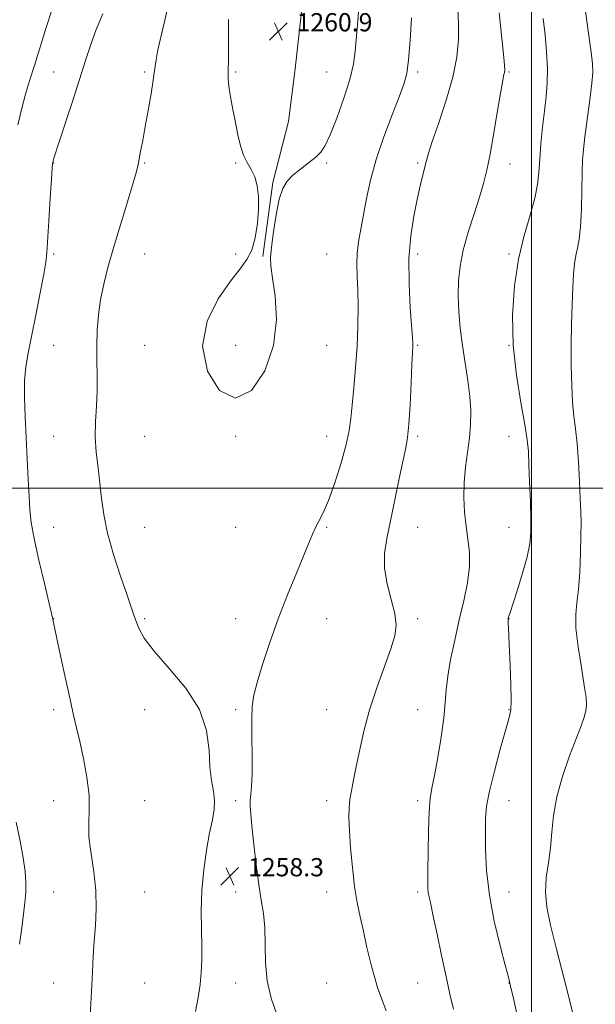
# Model space of a CAD drawing. Extents: x 2067300 to 2070200, y 314800 to 317700.
# Drawn here: x 2068775 to 2069028, y 315773 to 316206 of the extents above; entities that cross this region are included whole.
import ezdxf

# ---------------------------------------------------------------- set-up
doc = ezdxf.new("R2010")
doc.units = 0
doc.header["$MEASUREMENT"] = 0
for name, color, linetype, lineweight in [('32000', 7, 'Continuous', 0), ('DTM HARD BREAKLINE', 7, 'Continuous', 0), ('DTM SPOT ELEVATION', 2, 'Continuous', 13), ('INDEX CONTOUR', 41, 'Continuous', 13), ('INTERMEDIATE CONTOUR', 44, 'Continuous', 0), ('SPOT ELEVATION', 7, 'Continuous', 0)]:
    doc.layers.add(name, color=color, linetype=linetype, lineweight=lineweight)
doc.styles.add('Style-ITALICS', font='ITALICS.shx')

# ---------------------------------------------------------------- blocks, each defined once
blk = doc.blocks.new('SPOT')
at = {"layer": 'SPOT ELEVATION'}
for p, q in [((-3.91, -3.91), (3.82, 3.81)), ((-1.65, 3.77), (1.72, -3.93))]:
    blk.add_line(p, q, dxfattribs=at)

msp = doc.modelspace()

# ---------------------------------------------------------------- linework, layer by layer
at = {"layer": '32000', "flags": 128}
for points in [[(2069000, 315000), (2069000, 317500)], [(2070000, 316000), (2067500, 316000)]]:
    msp.add_lwpolyline(points, dxfattribs=at)
at = {"layer": 'DTM HARD BREAKLINE'}
msp.add_polyline3d([(2068881.86, 316101.79, 1260.11), (2068886.28, 316134.23, 1260.11), (2068893.16, 316161.06, 1261.01), (2068896.13, 316184.1, 1261.39), (2068899.19, 316211.85, 1261.31)], dxfattribs=at)
at = {"layer": 'DTM SPOT ELEVATION'}
for p in [(2068790, 316182.8, 1255.21), (2068830, 316182.8, 1257.72), (2068870, 316182.8, 1260.19), (2068910, 316182.8, 1261), (2068950, 316182.8, 1257.67), (2068990, 316182.8, 1253.83), (2068790, 316142.8, 1256.04), (2068830, 316142.8, 1258.15), (2068870, 316142.8, 1259.86), (2068910, 316142.8, 1259.76), (2068950, 316142.8, 1256.26), (2068990.42, 316142.36, 1253.34), (2068790, 316102.8, 1256.23), (2068830, 316102.8, 1259.03), (2068870, 316102.8, 1259.78), (2068910, 316102.8, 1259.15), (2068950, 316102.8, 1255.52), (2068990, 316102.8, 1252.24), (2068790, 316062.8, 1256.96), (2068830, 316062.8, 1259.21), (2068870, 316062.8, 1260.95), (2068910, 316062.8, 1259.16), (2068950, 316062.8, 1255.82), (2068990, 316062.8, 1252), (2068790, 316022.8, 1256.81), (2068830, 316022.8, 1259.55), (2068870, 316022.8, 1259.86), (2068910, 316022.8, 1258.79), (2068950, 316022.8, 1255.7), (2068990, 316022.8, 1252.76), (2068790, 315982.8, 1256.67), (2068830, 315982.8, 1259.1), (2068870, 315982.8, 1259.21), (2068910, 315982.8, 1257.81), (2068950, 315982.8, 1255.19), (2068990, 315982.8, 1252.9), (2068790, 315942.8, 1256.02), (2068830, 315942.8, 1258.24), (2068870, 315942.8, 1258.73), (2068910, 315942.8, 1257.12), (2068950, 315942.8, 1255.7), (2068990, 315942.8, 1251.97), (2068790, 315902.8, 1255.64), (2068830, 315902.8, 1257.41), (2068870, 315902.8, 1258.22), (2068910, 315902.8, 1256.9), (2068950, 315902.8, 1254.87), (2068990, 315902.8, 1252.09), (2068790, 315862.8, 1255.28), (2068830, 315862.8, 1256.96), (2068870, 315862.8, 1258.26), (2068910, 315862.8, 1256.52), (2068950, 315862.8, 1254.38), (2068990, 315862.8, 1251.18), (2068790, 315822.8, 1254.66), (2068830, 315822.8, 1257.33), (2068870, 315822.8, 1258.44), (2068910, 315822.8, 1256.71), (2068950, 315822.8, 1254.34), (2068990, 315822.8, 1251.19), (2068790, 315782.8, 1254.97), (2068830, 315782.8, 1257.38), (2068870, 315782.8, 1258.38), (2068910, 315782.8, 1257.14), (2068950, 315782.8, 1254.93), (2068990, 315782.8, 1252.04)]:
    msp.add_point(p, dxfattribs=at)
at = {"layer": 'INDEX CONTOUR'}
for points in [[(2068867.004, 316176.478, 1260), (2068867.727, 316171.897, 1260), (2068868.74, 316166.334, 1260), (2068869.849, 316160.529, 1260), (2068870.917, 316155.127, 1260), (2068872.046, 316150.347, 1260), (2068873.399, 316146.31, 1260), (2068875.062, 316143.019, 1260), (2068876.814, 316140.032, 1260), (2068878.357, 316136.797, 1260), (2068879.442, 316132.849, 1260), (2068880.014, 316128.093, 1260), (2068880.072, 316122.523, 1260), (2068879.609, 316116.271, 1260), (2068878.615, 316110.02, 1260), (2068877.08, 316104.59, 1260), (2068874.94, 316100.416, 1260), (2068871.917, 316096.387, 1260), (2068867.678, 316091.007, 1260), (2068862.302, 316083.172, 1260), (2068857.512, 316073.351, 1260), (2068855.441, 316062.403, 1260), (2068857.594, 316051.492, 1260), (2068862.96, 316042.987, 1260), (2068869.898, 316039.558, 1260), (2068876.877, 316042.999, 1260), (2068882.799, 316051.59, 1260), (2068886.672, 316062.736, 1260), (2068887.88, 316074.088, 1260), (2068887.287, 316084.307, 1260), (2068886.131, 316092.301, 1260), (2068885.432, 316097.494, 1260), (2068885.328, 316101.368, 1260), (2068885.742, 316105.921, 1260), (2068886.589, 316112.531, 1260), (2068887.758, 316120.095, 1260), (2068889.135, 316126.891, 1260), (2068890.669, 316131.638, 1260), (2068892.571, 316134.839, 1260), (2068895.117, 316137.438, 1260), (2068898.428, 316140.172, 1260), (2068901.99, 316142.943, 1260), (2068905.134, 316145.448, 1260), (2068907.415, 316147.637, 1260), (2068909.295, 316150.482, 1260), (2068911.463, 316155.212, 1260), (2068914.367, 316162.557, 1260), (2068917.501, 316171.252, 1260), (2068920.118, 316179.533, 1260), (2068921.681, 316186.142, 1260), (2068922.488, 316191.843, 1260), (2068923.721, 316205.218, 1260), (2068924.238, 316213.146, 1260)], [(2069018.122, 315769.57, 1250), (2069014.414, 315784.002, 1250), (2069010.9, 315797.63, 1250), (2069008.242, 315808.145, 1250), (2069006.601, 315816.096, 1250), (2069006.011, 315822.748, 1250), (2069006.413, 315829.168, 1250), (2069007.36, 315835.631, 1250), (2069008.313, 315842.211, 1250), (2069008.925, 315849.028, 1250), (2069009.628, 315856.352, 1250), (2069011.05, 315864.495, 1250), (2069013.583, 315873.517, 1250), (2069016.692, 315882.473, 1250), (2069021.719, 315895.725, 1250), (2069023.053, 315899.53, 1250), (2069023.796, 315902.289, 1250), (2069024.09, 315904.786, 1250), (2069023.897, 315908.099, 1250), (2069023.134, 315913.392, 1250), (2069021.822, 315921.298, 1250), (2069020.416, 315930.367, 1250), (2069019.47, 315938.626, 1250), (2069019.38, 315944.722, 1250), (2069019.892, 315949.788, 1250), (2069020.592, 315955.567, 1250), (2069021.139, 315963.248, 1250), (2069021.487, 315971.727, 1250), (2069021.665, 315979.339, 1250), (2069021.698, 315984.974, 1250), (2069021.599, 315989.761, 1250), (2069021.374, 315995.388, 1250), (2069021.029, 316003.005, 1250), (2069020.561, 316011.611, 1250), (2069019.965, 316019.668, 1250), (2069019.259, 316026.104, 1250), (2069018.547, 316031.709, 1250), (2069017.953, 316037.743, 1250), (2069017.577, 316045.16, 1250), (2069017.41, 316053.723, 1250), (2069017.417, 316062.882, 1250), (2069017.559, 316072.081, 1250), (2069017.795, 316080.719, 1250), (2069018.081, 316088.18, 1250), (2069018.395, 316094.026, 1250), (2069018.789, 316098.531, 1250), (2069019.338, 316102.149, 1250), (2069020.071, 316105.43, 1250), (2069020.849, 316109.304, 1250), (2069021.487, 316114.802, 1250), (2069021.857, 316122.481, 1250), (2069022.037, 316131.015, 1250), (2069022.16, 316138.611, 1250), (2069022.356, 316144.082, 1250), (2069022.739, 316148.676, 1250), (2069023.425, 316154.249, 1250), (2069025.569, 316170.555, 1250), (2069026.47, 316177.847, 1250), (2069026.885, 316182.57, 1250), (2069026.757, 316186.344, 1250), (2069026.077, 316191.524, 1250), (2069024.904, 316199.827, 1250), (2069023.556, 316210.434, 1250)], [(2068866.863, 316205.863, 1260), (2068866.84, 316196.483, 1260), (2068866.79, 316188.309, 1260), (2068866.695, 316183.094, 1260), (2068866.702, 316179.751, 1260), (2068867.004, 316176.478, 1260)]]:
    msp.add_polyline3d(points, dxfattribs=at)
at = {"layer": 'INTERMEDIATE CONTOUR'}
for points in [[(2068840.019, 316210.456, 1258), (2068837.64, 316200.585, 1258), (2068835.878, 316192.477, 1258), (2068834.898, 316187.207, 1258), (2068834.354, 316183.433, 1258), (2068833.776, 316179.212, 1258), (2068832.808, 316173.129, 1258), (2068831.567, 316165.9, 1258), (2068830.282, 316158.769, 1258), (2068829.151, 316152.766, 1258), (2068828.241, 316148.061, 1258), (2068827.583, 316144.605, 1258), (2068827.119, 316142.085, 1258), (2068826.426, 316139.117, 1258), (2068824.99, 316134.05, 1258), (2068822.493, 316125.821, 1258), (2068819.395, 316115.721, 1258), (2068816.352, 316105.629, 1258), (2068813.895, 316097.002, 1258), (2068812.043, 316089.626, 1258), (2068810.694, 316082.864, 1258), (2068809.756, 316076.188, 1258), (2068809.193, 316069.494, 1258), (2068808.981, 316062.788, 1258), (2068809.059, 316056.076, 1258), (2068809.215, 316049.372, 1258), (2068809.199, 316042.689, 1258), (2068808.861, 316036.033, 1258), (2068808.459, 316029.366, 1258), (2068808.351, 316022.641, 1258), (2068808.786, 316015.834, 1258), (2068809.57, 316009.014, 1258), (2068810.402, 316002.276, 1258), (2068811.108, 315995.595, 1258), (2068812.047, 315988.489, 1258), (2068813.707, 315980.355, 1258), (2068816.365, 315970.952, 1258), (2068819.451, 315961.491, 1258), (2068822.185, 315953.543, 1258), (2068823.994, 315948.214, 1258), (2068825.141, 315944.74, 1258), (2068826.098, 315941.891, 1258), (2068827.395, 315938.571, 1258), (2068829.799, 315934.223, 1258), (2068834.135, 315928.422, 1258), (2068840.749, 315920.927, 1258), (2068848.071, 315912.207, 1258), (2068854.051, 315902.912, 1258), (2068857.207, 315893.674, 1258), (2068858.31, 315885.061, 1258), (2068858.699, 315877.623, 1258), (2068859.408, 315871.73, 1258), (2068860.257, 315867.026, 1258), (2068860.764, 315862.975, 1258), (2068860.564, 315859.016, 1258), (2068859.759, 315854.48, 1258), (2068858.569, 315848.678, 1258), (2068857.223, 315841.161, 1258), (2068855.992, 315832.46, 1258), (2068855.153, 315823.349, 1258), (2068854.89, 315814.523, 1258), (2068854.997, 315806.35, 1258), (2068855.173, 315799.117, 1258), (2068855.163, 315792.971, 1258), (2068854.899, 315787.493, 1258), (2068854.365, 315782.123, 1258), (2068853.527, 315776.403, 1258), (2068852.308, 315770.273, 1258)], [(2068936.055, 315770.546, 1256), (2068932.352, 315780.87, 1256), (2068929.588, 315790.193, 1256), (2068927.613, 315798.359, 1256), (2068926.073, 315805.497, 1256), (2068924.675, 315811.853, 1256), (2068923.387, 315818.148, 1256), (2068922.238, 315825.217, 1256), (2068921.261, 315833.54, 1256), (2068920.493, 315842.162, 1256), (2068919.978, 315849.772, 1256), (2068919.747, 315855.425, 1256), (2068919.81, 315859.642, 1256), (2068920.171, 315863.311, 1256), (2068920.828, 315867.245, 1256), (2068921.771, 315871.953, 1256), (2068922.98, 315877.872, 1256), (2068924.47, 315885.284, 1256), (2068926.39, 315893.889, 1256), (2068928.924, 315903.234, 1256), (2068932.109, 315912.805, 1256), (2068935.426, 315921.828, 1256), (2068938.215, 315929.467, 1256), (2068939.926, 315935.227, 1256), (2068940.479, 315939.996, 1256), (2068939.902, 315945.002, 1256), (2068938.361, 315951.15, 1256), (2068936.56, 315958.039, 1256), (2068935.339, 315964.942, 1256), (2068935.33, 315971.399, 1256), (2068936.35, 315978.03, 1256), (2068938.011, 315985.721, 1256), (2068939.941, 315994.925, 1256), (2068941.86, 316004.37, 1256), (2068943.499, 316012.342, 1256), (2068944.671, 316017.792, 1256), (2068945.468, 316022.302, 1256), (2068946.059, 316028.115, 1256), (2068946.579, 316036.683, 1256), (2068947.028, 316046.31, 1256), (2068947.377, 316054.517, 1256), (2068947.605, 316059.446, 1256), (2068947.798, 316062.756, 1256), (2068947.809, 316063.728, 1256), (2068947.684, 316066.002, 1256), (2068946.693, 316079.263, 1256), (2068946.149, 316089.82, 1256), (2068946.113, 316100.818, 1256), (2068946.879, 316110.788, 1256), (2068948.205, 316119.436, 1256), (2068949.718, 316126.757, 1256), (2068951.098, 316132.769, 1256), (2068953.113, 316141.145, 1256), (2068953.759, 316143.916, 1256), (2068954.649, 316147.131, 1256), (2068956.352, 316152.313, 1256), (2068959.191, 316160.45, 1256), (2068962.5, 316170.392, 1256), (2068965.371, 316180.454, 1256), (2068967.097, 316189.3, 1256), (2068967.815, 316196.981, 1256), (2068967.867, 316203.897, 1256), (2068967.549, 316210.452, 1256)], [(2068789.209, 316209.889, 1254), (2068786.737, 316202.275, 1254), (2068781.564, 316185.581, 1254), (2068779.455, 316178.9, 1254), (2068777.661, 316173.007, 1254), (2068776.011, 316166.835, 1254), (2068774.333, 316159.551, 1254)], [(2068811.599, 316208.331, 1256), (2068808.717, 316201.37, 1256), (2068806.309, 316194.789, 1256), (2068804.014, 316187.779, 1256), (2068801.369, 316179.43, 1256), (2068798.107, 316169.334, 1256), (2068792.036, 316150.752, 1256), (2068790.481, 316145.877, 1256), (2068789.836, 316143.733, 1256), (2068789.657, 316143.026, 1256), (2068789.556, 316142.437, 1256), (2068789.382, 316140.509, 1256), (2068789.044, 316135.752, 1256), (2068788.495, 316127.391, 1256), (2068787.867, 316117.498, 1256), (2068786.998, 316103.357, 1256), (2068786.573, 316099.296, 1256), (2068785.705, 316094.075, 1256), (2068784.159, 316085.882, 1256), (2068782.228, 316076.051, 1256), (2068780.332, 316066.699, 1256), (2068778.823, 316059.368, 1256), (2068777.791, 316053.29, 1256), (2068777.253, 316047.119, 1256), (2068777.2, 316039.794, 1256), (2068777.495, 316031.398, 1256), (2068777.965, 316022.298, 1256), (2068778.463, 316012.938, 1256), (2068778.925, 316004.059, 1256), (2068779.307, 315996.473, 1256), (2068779.638, 315990.564, 1256), (2068780.23, 315984.984, 1256), (2068781.465, 315977.951, 1256), (2068783.548, 315968.405, 1256), (2068785.96, 315958.155, 1256), (2068789.61, 315943.09, 1256), (2068789.725, 315942.515, 1256), (2068789.85, 315941.794, 1256), (2068790.283, 315939.619, 1256), (2068791.304, 315934.73, 1256), (2068793.065, 315926.462, 1256), (2068795.207, 315916.543, 1256), (2068797.242, 315907.298, 1256), (2068798.817, 315900.384, 1256), (2068800.122, 315894.796, 1256), (2068801.486, 315888.861, 1256), (2068803.1, 315881.389, 1256), (2068804.626, 315873.128, 1256), (2068805.588, 315865.307, 1256), (2068805.707, 315858.786, 1256), (2068805.473, 315852.939, 1256), (2068805.569, 315846.767, 1256), (2068806.455, 315839.534, 1256), (2068807.696, 315831.545, 1256), (2068808.634, 315823.368, 1256), (2068808.79, 315815.486, 1256), (2068808.388, 315808.044, 1256), (2068807.833, 315801.105, 1256), (2068807.432, 315794.55, 1256), (2068807.1, 315787.537, 1256), (2068806.658, 315779.043, 1256), (2068806.04, 315768.496, 1256)], [(2068888.004, 315769.035, 1258), (2068885.596, 315776.148, 1258), (2068883.899, 315783.74, 1258), (2068883.142, 315791.819, 1258), (2068882.764, 315807.108, 1258), (2068882.187, 315813.258, 1258), (2068881.262, 315819.183, 1258), (2068880.157, 315826.092, 1258), (2068879.031, 315834.708, 1258), (2068877.999, 315843.803, 1258), (2068877.165, 315851.66, 1258), (2068876.615, 315857.021, 1258), (2068876.357, 315860.446, 1258), (2068876.377, 315862.956, 1258), (2068876.636, 315865.548, 1258), (2068876.974, 315869.124, 1258), (2068877.205, 315874.565, 1258), (2068877.205, 315882.301, 1258), (2068877.091, 315890.966, 1258), (2068877.052, 315898.741, 1258), (2068877.28, 315904.412, 1258), (2068878.006, 315909.168, 1258), (2068879.467, 315914.8, 1258), (2068881.834, 315922.65, 1258), (2068884.983, 315932.269, 1258), (2068888.714, 315942.757, 1258), (2068892.775, 315953.222, 1258), (2068896.695, 315962.798, 1258), (2068899.944, 315970.626, 1258), (2068903.689, 315979.876, 1258), (2068905.004, 315982.716, 1258), (2068906.539, 315985.511, 1258), (2068908.443, 315989.176, 1258), (2068910.8, 315994.637, 1258), (2068913.585, 316002.379, 1258), (2068916.363, 316011.136, 1258), (2068918.591, 316019.198, 1258), (2068919.896, 316025.395, 1258), (2068920.582, 316030.684, 1258), (2068921.113, 316036.56, 1258), (2068921.844, 316044.131, 1258), (2068922.661, 316052.972, 1258), (2068923.337, 316062.271, 1258), (2068923.695, 316071.296, 1258), (2068923.767, 316079.627, 1258), (2068923.637, 316086.924, 1258), (2068923.408, 316092.992, 1258), (2068923.263, 316098.223, 1258), (2068923.403, 316103.151, 1258), (2068923.976, 316108.26, 1258), (2068924.909, 316113.828, 1258), (2068926.076, 316120.078, 1258), (2068927.421, 316127.207, 1258), (2068929.184, 316135.297, 1258), (2068931.676, 316144.4, 1258), (2068935.031, 316154.333, 1258), (2068938.665, 316163.964, 1258), (2068941.815, 316171.923, 1258), (2068943.912, 316177.433, 1258), (2068945.162, 316182.089, 1258), (2068945.967, 316188.076, 1258), (2068946.651, 316196.8, 1258), (2068947.241, 316206.537, 1258)], [(2068965.685, 315771.328, 1254), (2068964.091, 315777.974, 1254), (2068962.386, 315785.663, 1254), (2068960.441, 315794.837, 1254), (2068958.48, 315804.239, 1254), (2068956.807, 315812.191, 1254), (2068955.656, 315817.457, 1254), (2068954.961, 315820.576, 1254), (2068954.58, 315822.532, 1254), (2068954.394, 315824.349, 1254), (2068954.341, 315827.21, 1254), (2068954.38, 315832.336, 1254), (2068954.484, 315840.373, 1254), (2068954.675, 315849.66, 1254), (2068954.99, 315857.957, 1254), (2068955.475, 315863.742, 1254), (2068956.214, 315868.365, 1254), (2068957.303, 315873.892, 1254), (2068958.755, 315881.746, 1254), (2068960.267, 315890.789, 1254), (2068961.452, 315899.24, 1254), (2068962.071, 315905.844, 1254), (2068962.466, 315911.458, 1254), (2068963.125, 315917.467, 1254), (2068964.41, 315924.901, 1254), (2068966.187, 315933.382, 1254), (2068968.201, 315942.181, 1254), (2068970.181, 315950.659, 1254), (2068971.794, 315958.544, 1254), (2068972.693, 315965.657, 1254), (2068972.662, 315971.924, 1254), (2068972.007, 315977.701, 1254), (2068971.17, 315983.446, 1254), (2068970.53, 315989.526, 1254), (2068970.236, 315995.924, 1254), (2068970.378, 316002.527, 1254), (2068970.985, 316009.207, 1254), (2068972.649, 316022.1, 1254), (2068973.174, 316028.042, 1254), (2068973.286, 316033.955, 1254), (2068972.892, 316040.273, 1254), (2068971.965, 316047.307, 1254), (2068970.748, 316054.864, 1254), (2068969.55, 316062.623, 1254), (2068968.627, 316070.29, 1254), (2068968.036, 316077.676, 1254), (2068967.781, 316084.618, 1254), (2068967.896, 316091.079, 1254), (2068968.548, 316097.518, 1254), (2068969.934, 316104.518, 1254), (2068972.126, 316112.408, 1254), (2068974.696, 316120.487, 1254), (2068977.091, 316127.799, 1254), (2068978.911, 316133.8, 1254), (2068980.349, 316139.596, 1254), (2068981.753, 316146.704, 1254), (2068983.365, 316156.017, 1254), (2068985.005, 316165.929, 1254), (2068986.387, 316174.211, 1254), (2068987.297, 316179.212, 1254), (2068987.808, 316181.598, 1254), (2068988.07, 316182.616, 1254), (2068988.181, 316183.537, 1254), (2068988.067, 316185.732, 1254), (2068987.609, 316190.597, 1254), (2068986.754, 316198.876, 1254), (2068985.714, 316208.689, 1254)], [(2068993.871, 315767.405, 1252), (2068991.985, 315776.012, 1252), (2068990.771, 315781.394, 1252), (2068989.791, 315785.367, 1252), (2068988.395, 315790.613, 1252), (2068986.159, 315799.093, 1252), (2068983.587, 315809.894, 1252), (2068981.413, 315821.384, 1252), (2068980.188, 315832.135, 1252), (2068979.726, 315841.544, 1252), (2068979.658, 315849.214, 1252), (2068979.737, 315855.088, 1252), (2068980.207, 315860.489, 1252), (2068981.437, 315867.077, 1252), (2068983.612, 315875.884, 1252), (2068986.213, 315885.403, 1252), (2068990.043, 315898.739, 1252), (2068990.787, 315902.569, 1252), (2068990.988, 315907.141, 1252), (2068990.848, 315913.96, 1252), (2068990.528, 315921.953, 1252), (2068989.918, 315934.931, 1252), (2068989.756, 315938.612, 1252), (2068989.671, 315940.857, 1252), (2068989.644, 315942.077, 1252), (2068989.662, 315942.649, 1252), (2068989.717, 315942.946, 1252), (2068989.854, 315943.445, 1252), (2068990.352, 315945.039, 1252), (2068993.601, 315955.048, 1252), (2068995.998, 315962.71, 1252), (2068998.049, 315969.966, 1252), (2068999.229, 315975.611, 1252), (2068999.664, 315980.618, 1252), (2068999.643, 315986.505, 1252), (2068999.422, 315994.266, 1252), (2068999.121, 316002.786, 1252), (2068998.825, 316010.423, 1252), (2068998.552, 316016.144, 1252), (2068998.047, 316021.347, 1252), (2068996.985, 316028.035, 1252), (2068995.216, 316037.684, 1252), (2068993.284, 316049.661, 1252), (2068991.902, 316062.8, 1252), (2068991.642, 316076.053, 1252), (2068992.481, 316088.82, 1252), (2068994.251, 316100.618, 1252), (2068996.708, 316111.036, 1252), (2068999.306, 316119.961, 1252), (2069001.421, 316127.357, 1252), (2069002.613, 316133.349, 1252), (2069003.162, 316138.734, 1252), (2069003.531, 316144.473, 1252), (2069004.086, 316151.238, 1252), (2069004.814, 316158.548, 1252), (2069005.603, 316165.634, 1252), (2069006.334, 316171.967, 1252), (2069006.845, 316177.987, 1252), (2069006.965, 316184.375, 1252), (2069006.587, 316191.578, 1252), (2069005.861, 316199.102, 1252), (2069005.003, 316206.216, 1252)], [(2068773.632, 315853.383, 1254), (2068775.328, 315845.078, 1254), (2068776.711, 315837.691, 1254), (2068777.533, 315831.773, 1254), (2068777.848, 315826.944, 1254), (2068777.784, 315822.588, 1254), (2068777.449, 315818.122, 1254), (2068776.875, 315813.089, 1254), (2068776.081, 315807.061, 1254), (2068775.1, 315799.797, 1254)]]:
    msp.add_polyline3d(points, dxfattribs=at)

# ---------------------------------------------------------------- block references
at = {"layer": 'SPOT ELEVATION'}
for p in [(2068888.745, 316200.609, 1260.916), (2068867.438, 315829.648, 1258.338)]:
    msp.add_blockref('SPOT', p, dxfattribs=at)

# ---------------------------------------------------------------- texts
at = {"layer": 'SPOT ELEVATION', "style": 'Style-ITALICS'}
for s, p in [('1260.9', (2068896.745, 316200.609, 1260.916)), ('1258.3', (2068875.438, 315829.648, 1258.338))]:
    msp.add_text(s, height=8, dxfattribs=at).set_placement(p)

doc.saveas('drawing.dxf')
